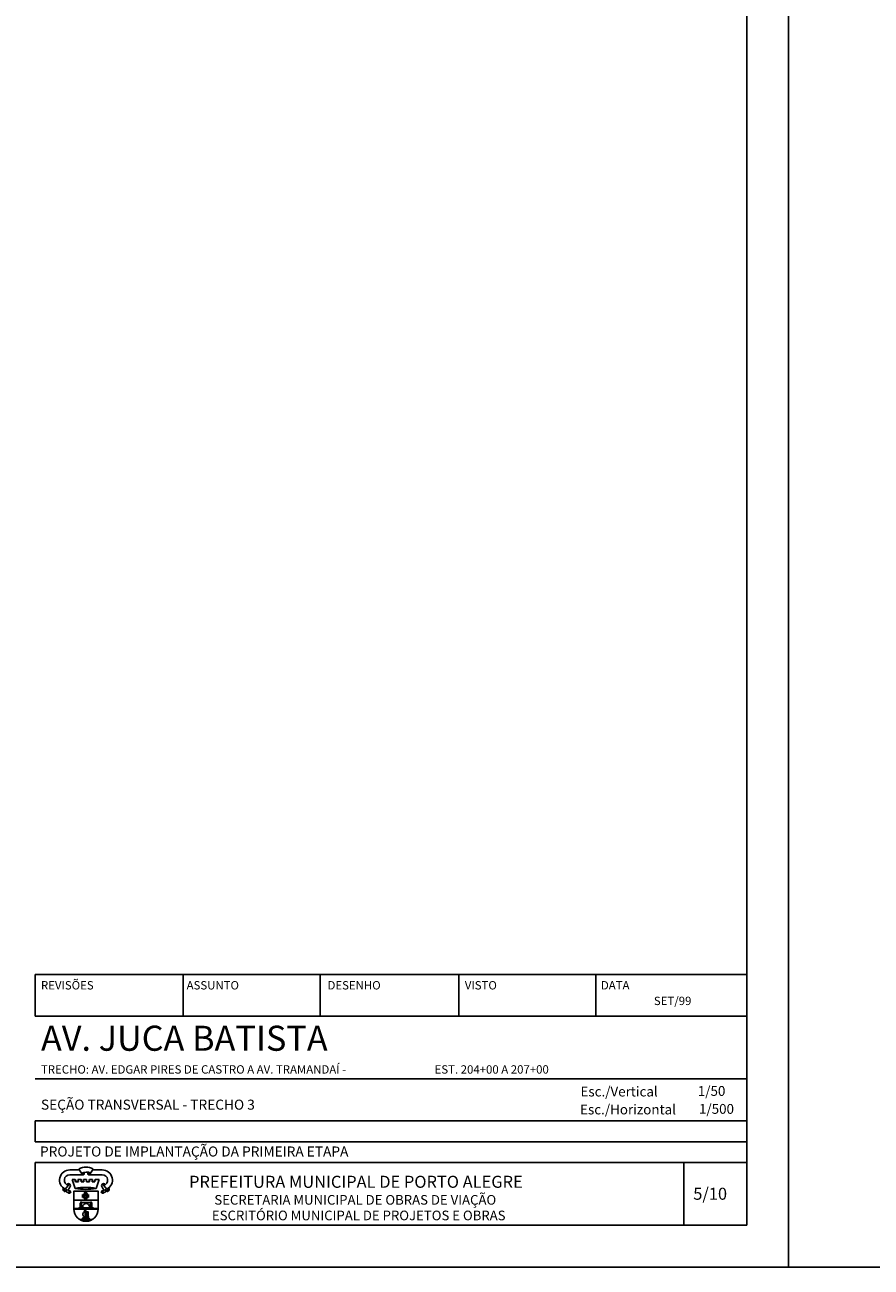
# Model space of a CAD drawing. Extents: x 181527 to 182529, y 1664632 to 1664733.
# Drawn here: x 181939 to 181959, y 1664674 to 1664703 of the extents above; entities that cross this region are included whole.
import ezdxf
from ezdxf.enums import TextEntityAlignment as Align

# ---------------------------------------------------------------- set-up
doc = ezdxf.new("R2010")
doc.units = 0
doc.layers.get('0').update_dxf_attribs({"linetype": 'CONTINUOUS'})
doc.layers.add('EIXOPEGCT', color=7, linetype='CONTINUOUS')
doc.layers.add('PRAN-2', color=2, linetype='CONTINUOUS')
doc.styles.add('ROMANS', font='romans.shx', dxfattribs={"height": 1})

# ---------------------------------------------------------------- blocks, each defined once
blk = doc.blocks.new('SEÇÕES_T3')
at = {"color": 6}
for p, q in [((181939.29, 1664680.745), (181939.29, 1664679.745)), ((181956.29, 1664680.745), (181939.29, 1664680.745)), ((181956.29, 1664679.745), (181956.29, 1664680.745)), ((181956.29, 1664679.745), (181939.29, 1664679.745)), ((181956.29, 1664678.245), (181939.29, 1664678.245)), ((181939.29, 1664677.245), (181939.29, 1664676.745)), ((181956.29, 1664677.245), (181939.29, 1664677.245)), ((181956.29, 1664676.745), (181956.29, 1664677.245)), ((181956.29, 1664676.745), (181939.29, 1664676.745)), ((181939.29, 1664676.245), (181939.29, 1664674.745)), ((181956.29, 1664676.245), (181939.29, 1664676.245)), ((181956.29, 1664674.745), (181956.29, 1664676.245)), ((181939.29, 1664674.745), (181956.29, 1664674.745))]:
    blk.add_line(p, q, dxfattribs=at)
for p, q in [((181942.823, 1664680.745), (181942.823, 1664679.745)), ((181946.095, 1664680.745), (181946.095, 1664679.745)), ((181949.41, 1664680.745), (181949.41, 1664679.745)), ((181952.682, 1664680.745), (181952.682, 1664679.745)), ((181940.115, 1664675.955), (181940.429, 1664675.954)), ((181940.116, 1664676.07), (181940.345, 1664676.068)), ((181940.169, 1664675.844), (181940.236, 1664675.844)), ((181940.169, 1664675.844), (181940.241, 1664675.629)), ((181940.236, 1664675.844), (181940.252, 1664675.829)), ((181940.236, 1664675.844), (181940.253, 1664675.782)), ((181940.252, 1664675.829), (181940.265, 1664675.782)), ((181940.309, 1664675.844), (181940.379, 1664675.844)), ((181940.309, 1664675.844), (181940.321, 1664675.782)), ((181940.393, 1664675.99), (181940.333, 1664676.089)), ((181940.379, 1664675.844), (181940.392, 1664675.829)), ((181940.379, 1664675.844), (181940.387, 1664675.782)), ((181940.392, 1664675.829), (181940.398, 1664675.782)), ((181940.445, 1664675.844), (181940.516, 1664675.844)), ((181940.445, 1664675.844), (181940.448, 1664675.782)), ((181940.516, 1664675.844), (181940.515, 1664675.782)), ((181940.577, 1664675.826), (181940.573, 1664675.782)), ((181940.888, 1664675.955), (181940.574, 1664675.954)), ((181940.588, 1664675.844), (181940.577, 1664675.826)), ((181940.588, 1664675.844), (181940.582, 1664675.782)), ((181940.588, 1664675.844), (181940.656, 1664675.844)), ((181940.61, 1664675.99), (181940.67, 1664676.089)), ((181940.656, 1664675.844), (181940.646, 1664675.782)), ((181940.887, 1664676.07), (181940.658, 1664676.068)), ((181940.705, 1664675.826), (181940.694, 1664675.782)), ((181940.723, 1664675.844), (181940.705, 1664675.826)), ((181940.723, 1664675.844), (181940.709, 1664675.782)), ((181940.723, 1664675.844), (181940.817, 1664675.844)), ((181940.817, 1664675.844), (181940.745, 1664675.629)), ((181940.082, 1664675.703), (181940.005, 1664675.609)), ((181940.321, 1664675.782), (181940.253, 1664675.782)), ((181940.448, 1664675.782), (181940.387, 1664675.782)), ((181940.455, 1664675.519), (181940.527, 1664675.519)), ((181940.469, 1664675.483), (181940.455, 1664675.519)), ((181940.527, 1664675.519), (181940.455, 1664675.519)), ((181940.513, 1664675.483), (181940.527, 1664675.519)), ((181940.582, 1664675.782), (181940.515, 1664675.782)), ((181940.709, 1664675.782), (181940.646, 1664675.782)), ((181940.921, 1664675.703), (181940.998, 1664675.609)), ((181940.213, 1664675.346), (181940.789, 1664675.346)), ((181940.455, 1664675.468), (181940.419, 1664675.483)), ((181940.419, 1664675.483), (181940.419, 1664675.411)), ((181940.455, 1664675.425), (181940.419, 1664675.411)), ((181940.455, 1664675.468), (181940.469, 1664675.468)), ((181940.455, 1664675.453), (181940.455, 1664675.438)), ((181940.455, 1664675.453), (181940.455, 1664675.438)), ((181940.455, 1664675.453), (181940.485, 1664675.453)), ((181940.455, 1664675.438), (181940.485, 1664675.438)), ((181940.469, 1664675.425), (181940.455, 1664675.425)), ((181940.469, 1664675.411), (181940.455, 1664675.375)), ((181940.455, 1664675.375), (181940.527, 1664675.375)), ((181940.469, 1664675.468), (181940.469, 1664675.483)), ((181940.469, 1664675.411), (181940.469, 1664675.425)), ((181940.499, 1664675.483), (181940.485, 1664675.483)), ((181940.485, 1664675.483), (181940.499, 1664675.483)), ((181940.485, 1664675.453), (181940.485, 1664675.483)), ((181940.485, 1664675.411), (181940.485, 1664675.438)), ((181940.485, 1664675.411), (181940.499, 1664675.411)), ((181940.485, 1664675.411), (181940.499, 1664675.411)), ((181940.499, 1664675.453), (181940.499, 1664675.483)), ((181940.499, 1664675.453), (181940.499, 1664675.483)), ((181940.499, 1664675.453), (181940.527, 1664675.453)), ((181940.499, 1664675.411), (181940.499, 1664675.438)), ((181940.499, 1664675.411), (181940.499, 1664675.438)), ((181940.499, 1664675.438), (181940.527, 1664675.438)), ((181940.513, 1664675.483), (181940.513, 1664675.468)), ((181940.513, 1664675.468), (181940.527, 1664675.468)), ((181940.527, 1664675.425), (181940.513, 1664675.425)), ((181940.513, 1664675.425), (181940.513, 1664675.411)), ((181940.513, 1664675.411), (181940.527, 1664675.375)), ((181940.527, 1664675.468), (181940.563, 1664675.483)), ((181940.527, 1664675.438), (181940.527, 1664675.453)), ((181940.527, 1664675.453), (181940.527, 1664675.438)), ((181940.527, 1664675.425), (181940.563, 1664675.411)), ((181940.563, 1664675.411), (181940.563, 1664675.483)), ((181940.322, 1664675.145), (181940.213, 1664675.145)), ((181940.213, 1664675.13), (181940.789, 1664675.13)), ((181940.322, 1664675.153), (181940.322, 1664675.145)), ((181940.331, 1664675.153), (181940.322, 1664675.153)), ((181940.365, 1664675.162), (181940.331, 1664675.162)), ((181940.365, 1664675.162), (181940.331, 1664675.162)), ((181940.331, 1664675.162), (181940.331, 1664675.153)), ((181940.447, 1664674.923), (181940.417, 1664674.923)), ((181940.417, 1664674.923), (181940.432, 1664674.876)), ((181940.423, 1664675.185), (181940.423, 1664675.162)), ((181940.434, 1664674.929), (181940.434, 1664674.923)), ((181940.434, 1664674.929), (181940.563, 1664674.929)), ((181940.447, 1664674.923), (181940.452, 1664674.91)), ((181940.487, 1664674.901), (181940.452, 1664674.91)), ((181940.511, 1664674.952), (181940.454, 1664674.952)), ((181940.461, 1664675.102), (181940.462, 1664675.075)), ((181940.511, 1664675.071), (181940.473, 1664675.071)), ((181940.491, 1664675.099), (181940.491, 1664675.079)), ((181940.575, 1664674.923), (181940.546, 1664674.923)), ((181940.546, 1664674.923), (181940.546, 1664674.909)), ((181940.546, 1664674.909), (181940.546, 1664674.901)), ((181940.559, 1664674.876), (181940.575, 1664674.923)), ((181940.563, 1664674.929), (181940.563, 1664674.923)), ((181940.584, 1664675.185), (181940.584, 1664675.162)), ((181940.641, 1664675.162), (181940.675, 1664675.162)), ((181940.641, 1664675.162), (181940.675, 1664675.162)), ((181940.675, 1664675.162), (181940.675, 1664675.153)), ((181940.675, 1664675.153), (181940.685, 1664675.153)), ((181940.685, 1664675.153), (181940.685, 1664675.145)), ((181940.685, 1664675.145), (181940.789, 1664675.145)), ((181940.429, 1664674.888), (181940.345, 1664674.888)), ((181940.432, 1664674.876), (181940.407, 1664674.876)), ((181940.407, 1664674.876), (181940.613, 1664674.876)), ((181940.559, 1664674.876), (181940.432, 1664674.876)), ((181940.535, 1664674.861), (181940.438, 1664674.861)), ((181940.546, 1664674.901), (181940.487, 1664674.901)), ((181940.564, 1664674.888), (181940.654, 1664674.888))]:
    blk.add_line(p, q)
at = {"color": 6, "linetype": 'CONTINUOUS'}
blk.add_line((181954.79, 1664674.745), (181954.79, 1664676.245), dxfattribs=at)
blk.add_lwpolyline([(181940.501, 1664674.842), (181940.501, 1664674.842, 0.414214), (181940.789, 1664675.13), (181940.789, 1664675.562), (181940.213, 1664675.562), (181940.213, 1664675.13, 0.414214)], format="xyb", close=True)
for points in [[(181940.374, 1664675.162), (181940.365, 1664675.162), (181940.365, 1664675.277), (181940.374, 1664675.277)], [(181940.397, 1664675.162), (181940.374, 1664675.162), (181940.374, 1664675.301), (181940.397, 1664675.301)], [(181940.397, 1664675.162), (181940.61, 1664675.162), (181940.61, 1664675.288), (181940.397, 1664675.288)], [(181940.61, 1664675.162), (181940.632, 1664675.162), (181940.632, 1664675.301), (181940.61, 1664675.301)], [(181940.632, 1664675.162), (181940.641, 1664675.162), (181940.641, 1664675.277), (181940.632, 1664675.277)], [(181940.457, 1664674.919), (181940.462, 1664674.919), (181940.462, 1664674.923), (181940.457, 1664674.923)], [(181940.47, 1664674.919), (181940.475, 1664674.919), (181940.475, 1664674.923), (181940.47, 1664674.923)], [(181940.483, 1664674.919), (181940.489, 1664674.919), (181940.489, 1664674.923), (181940.483, 1664674.923)], [(181940.491, 1664675.071), (181940.493, 1664675.071), (181940.493, 1664675.103), (181940.491, 1664675.103)], [(181940.5, 1664674.919), (181940.505, 1664674.919), (181940.505, 1664674.923), (181940.5, 1664674.923)], [(181940.516, 1664674.919), (181940.521, 1664674.919), (181940.521, 1664674.923), (181940.516, 1664674.923)], [(181940.519, 1664674.929), (181940.521, 1664674.929), (181940.521, 1664675.072), (181940.519, 1664675.072)], [(181940.53, 1664674.919), (181940.535, 1664674.919), (181940.535, 1664674.923), (181940.53, 1664674.923)]]:
    blk.add_lwpolyline(points, close=True)
for points in [[(181940.504, 1664675.065), (181940.554, 1664675.065), (181940.554, 1664674.937), (181940.472, 1664674.937), (181940.472, 1664674.952)], [(181940.503, 1664675.016), (181940.481, 1664675.011), (181940.48, 1664675.013), (181940.501, 1664675.017)], [(181940.503, 1664675.071), (181940.503, 1664675.089), (181940.498, 1664675.089), (181940.498, 1664675.071)], [(181940.498, 1664675.059), (181940.498, 1664674.964)], [(181940.498, 1664674.952), (181940.498, 1664674.929), (181940.503, 1664674.929), (181940.503, 1664674.952)], [(181940.503, 1664674.959), (181940.503, 1664675.064)], [(181940.522, 1664674.941), (181940.504, 1664674.937), (181940.504, 1664674.939), (181940.521, 1664674.942)], [(181940.512, 1664675.019), (181940.519, 1664675.021)], [(181940.517, 1664675.019), (181940.514, 1664675.018)], [(181940.53, 1664675.022), (181940.525, 1664675.02)], [(181940.527, 1664675.023), (181940.529, 1664675.023)], [(181940.529, 1664674.944), (181940.535, 1664674.945)], [(181940.533, 1664674.944), (181940.531, 1664674.943)], [(181940.539, 1664675.025), (181940.556, 1664675.029), (181940.557, 1664675.027), (181940.541, 1664675.024)], [(181940.544, 1664674.946), (181940.539, 1664674.945)], [(181940.541, 1664674.947), (181940.543, 1664674.947)], [(181940.551, 1664674.949), (181940.565, 1664674.952), (181940.565, 1664674.951), (181940.553, 1664674.948)]]:
    blk.add_lwpolyline(points)
for centre, radius, start, end in [((181940.503, 1664675.815), 0.321, 58.58, 121.9362), ((181940.111, 1664675.827), 0.243, 88.9582, 244.0994), ((181940.111, 1664675.827), 0.128, 88.9582, 256.7699), ((181940.503, 1664675.815), 0.205, 58.58, 122.3086), ((181940.41, 1664675.996), 0.0181, 199.1061, 287.4747), ((181940.438, 1664675.961), 0.0293, 49.8109, 141.3067), ((181940.43, 1664675.981), 0.0275, 256.7063, 81.9273), ((181940.573, 1664675.981), 0.0275, 92.4222, 283.2937), ((181940.565, 1664675.961), 0.0293, 38.6933, 130.1891), ((181940.593, 1664675.996), 0.0181, 252.5253, 340.8939), ((181940.891, 1664675.827), 0.243, 295.9006, 91.0418), ((181940.891, 1664675.827), 0.128, 283.2301, 91.0418), ((181939.971, 1664675.651), 0.0445, 288.1227, 303.8445), ((181940.103, 1664675.708), 0.021, 58.2866, 193.1239), ((181940.11, 1664675.543), 0.0262, 296.3412, 123.8962), ((181940.12, 1664675.532), 0.0256, 55.8404, 129.7898), ((181940.493, 1664674.331), 1.322, 79.0133, 100.9867), ((181940.493, 1664676.927), 1.322, 259.0133, 280.9867), ((181940.893, 1664675.543), 0.0262, 56.1038, 243.6588), ((181940.883, 1664675.532), 0.0256, 50.2102, 124.1596), ((181940.9, 1664675.708), 0.021, 346.8761, 121.7134), ((181941.083, 1664675.657), 0.0494, 236.1555, 251.8773), ((181940.503, 1664675.185), 0.0804, 0, 180), ((181940.493, 1664675.007), 0.0671, 107.8295, 234.2583), ((181940.553, 1664675.012), 0.0726, 125.476, 234.524)]:
    blk.add_arc(centre, radius, start, end)
at = {"extrusion": (0, 0, -1)}
blk.add_ellipse((181939.977, 1664675.591), major_axis=(0.0243, -0.0231), ratio=0.534257, dxfattribs=at)
blk.add_ellipse((181941.026, 1664675.591), major_axis=(-0.0243, -0.0231), ratio=0.534257)
for points in [[(181940.049, 1664675.61), (181939.987, 1664675.55), (181939.95, 1664675.597)], [(181940.954, 1664675.61), (181941.016, 1664675.55), (181941.053, 1664675.597)], [(181940.491, 1664675.099), (181940.481, 1664675.097), (181940.461, 1664675.102)], [(181940.482, 1664675.013), (181940.494, 1664675.023), (181940.506, 1664675.014), (181940.515, 1664675.017), (181940.526, 1664675.025), (181940.533, 1664675.019), (181940.55, 1664675.03), (181940.555, 1664675.029)], [(181940.482, 1664675.013), (181940.493, 1664675.016), (181940.507, 1664675.021), (181940.519, 1664675.017), (181940.532, 1664675.026), (181940.541, 1664675.024)], [(181940.506, 1664674.939), (181940.515, 1664674.947), (181940.525, 1664674.94), (181940.532, 1664674.942), (181940.541, 1664674.949), (181940.546, 1664674.944), (181940.56, 1664674.953), (181940.564, 1664674.952)], [(181940.506, 1664674.939), (181940.514, 1664674.941), (181940.525, 1664674.946), (181940.535, 1664674.942), (181940.545, 1664674.949), (181940.553, 1664674.948)]]:
    blk.add_spline(points, degree=3)
for points, knots in [([(181940.045, 1664675.718), (181940.057, 1664675.732), (181940.085, 1664675.757), (181940.171, 1664675.676), (181940.037, 1664675.607), (181940.163, 1664675.497), (181940.019, 1664675.53), (181940.039, 1664675.584), (181940.049, 1664675.61)], [0.150908, 0.150908, 0.150908, 0.150908, 0.480741, 0.928607, 1.778962, 2.290158, 2.836106, 3.3165, 3.3165, 3.3165, 3.3165]), ([(181940.958, 1664675.718), (181940.946, 1664675.732), (181940.918, 1664675.757), (181940.832, 1664675.676), (181940.966, 1664675.607), (181940.84, 1664675.497), (181940.984, 1664675.53), (181940.964, 1664675.584), (181940.954, 1664675.61)], [0.150908, 0.150908, 0.150908, 0.150908, 0.480741, 0.928607, 1.778962, 2.290158, 2.836106, 3.3165, 3.3165, 3.3165, 3.3165]), ([(181940.462, 1664675.075), (181940.464, 1664675.077), (181940.47, 1664675.082), (181940.481, 1664675.072), (181940.488, 1664675.076), (181940.491, 1664675.079)], [0, 0, 0, 0, 0.0743553, 0.1862744, 0.2853031, 0.2853031, 0.2853031, 0.2853031])]:
    blk.add_open_spline(points, degree=3, knots=knots)
at = {"layer": 'PRAN-2', "linetype": 'CONTINUOUS'}
for p, q in [((181957.29, 1664733.145), (181957.29, 1664673.745)), ((181957.29, 1664733.145), (181957.29, 1664673.745)), ((181956.29, 1664674.745), (181956.29, 1664732.145)), ((181875.79, 1664674.745), (181956.29, 1664674.745)), ((181873.29, 1664673.745), (181957.29, 1664673.745)), ((181957.29, 1664673.745), (182041.29, 1664673.745))]:
    blk.add_line(p, q, dxfattribs=at)
at = {"style": 'ROMANS'}
for s, height, p in [('REVISÕES', 0.2, (181939.425, 1664680.384)), ('ASSUNTO', 0.2, (181942.906, 1664680.384)), ('DESENHO', 0.2, (181946.273, 1664680.384)), ('VISTO', 0.2, (181949.554, 1664680.384)), ('DATA', 0.2, (181952.806, 1664680.384)), ('SET/99', 0.2, (181954.072, 1664680.011)), ('AV. JUCA BATISTA', 0.6, (181939.425, 1664678.918)), ('TRECHO: AV. EDGAR PIRES DE CASTRO A AV. TRAMANDAÍ - ', 0.2, (181939.425, 1664678.372)), ('EST. 204+00 A 207+00', 0.2, (181948.832, 1664678.372)), ('SEÇÃO TRANSVERSAL - TRECHO 3', 0.24, (181939.425, 1664677.51)), ('PROJETO DE IMPLANTAÇÃO DA PRIMEIRA ETAPA', 0.24, (181939.401, 1664676.39)), ('PREFEITURA MUNICIPAL DE PORTO ALEGRE', 0.288, (181942.964, 1664675.642)), ('SECRETARIA MUNICIPAL DE OBRAS DE VIAÇÃO', 0.2304, (181943.568, 1664675.239)), ('5/10', 0.288, (181955.013, 1664675.356)), ('ESCRITÓRIO MUNICIPAL DE PROJETOS E OBRAS', 0.2304, (181943.511, 1664674.866))]:
    blk.add_text(s, height=height, dxfattribs=at).set_placement(p)
at = {"layer": 'EIXOPEGCT', "style": 'ROMANS'}
for s, height, p in [('Esc./Vertical', 0.23479, (181953.241, 1664677.913)), ('1/50', 0.2348, (181955.451, 1664677.927)), ('Esc./Horizontal', 0.23479, (181953.454, 1664677.484)), ('1/500', 0.2348, (181955.568, 1664677.498))]:
    blk.add_text(s, height=height, dxfattribs=at).set_placement(p, align=Align.MIDDLE)

msp = doc.modelspace()

# ---------------------------------------------------------------- block references
msp.add_blockref('SEÇÕES_T3', (0, 0))

doc.saveas('drawing.dxf')
